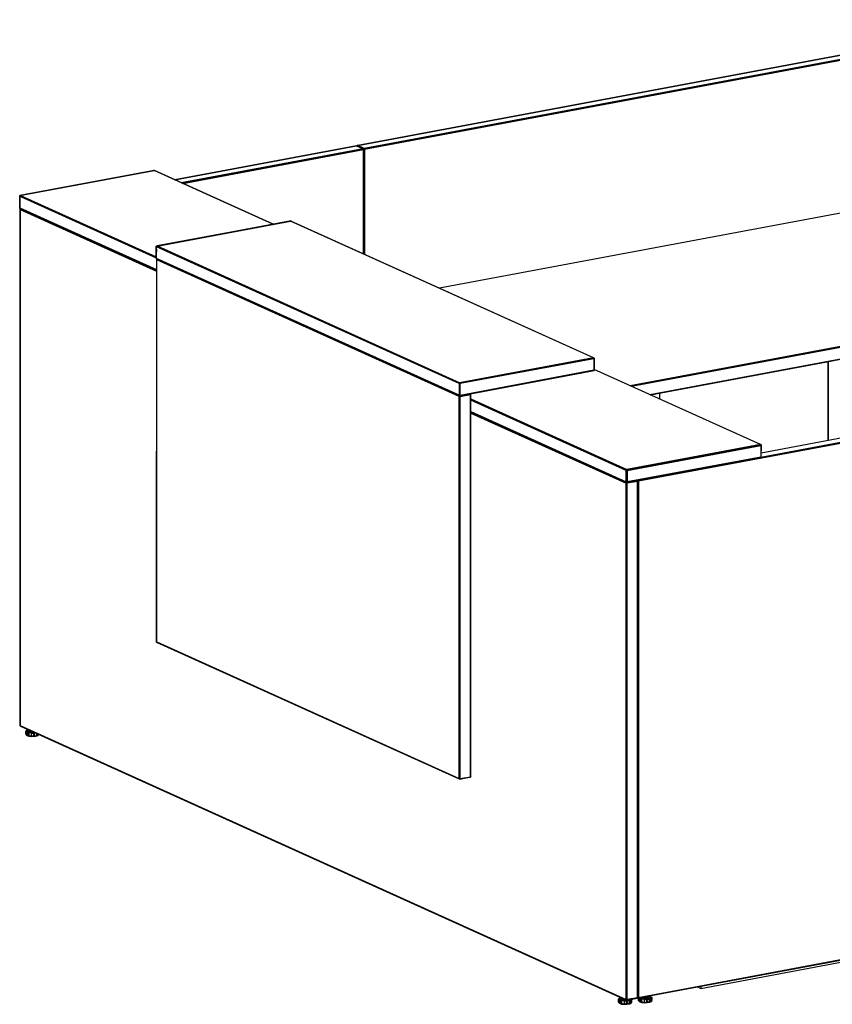
# Model space of a CAD drawing. Extents: x -541 to -307, y -732 to -627.
# Drawn here: x -399 to -338, y -730 to -657 of the extents above; entities that cross this region are included whole.
import ezdxf

# ---------------------------------------------------------------- set-up
doc = ezdxf.new("R2010")
doc.units = 0
doc.header["$LTSCALE"] = 96
doc.header["$MEASUREMENT"] = 0
doc.layers.add('MAIN_SYMBOL', color=7, linetype='Continuous')

# ---------------------------------------------------------------- blocks, each defined once
blk = doc.blocks.new('SYM034')
at = {"layer": 'MAIN_SYMBOL', "color": 5, "linetype": 'Continuous'}
for p, q in [((25.294, -9.418, 784.952), (75.615, -0.006, 753.984)), ((75.624, -0.006, 753.999), (25.296, -9.419, 784.972)), ((76.113, -0.227, 754.725), (25.782, -9.64, 785.699)), ((25.792, -9.649, 785.712), (76.122, -0.236, 754.738)), ((25.799, -9.66, 785.72), (76.129, -0.246, 754.746)), ((25.804, -9.672, 785.725), (76.134, -0.258, 754.751)), ((25.808, -9.686, 785.728), (75.349, -0.419, 755.239)), ((25.811, -9.7, 785.727), (75.349, -0.444, 755.238)), ((11.598, -11.987, 793.404), (25.194, -9.444, 785.037)), ((25.204, -9.444, 785.053), (11.6, -11.988, 793.424)), ((25.212, -9.438, 784.998), (25.197, -9.441, 785.043)), ((25.696, -9.666, 785.787), (25.197, -9.441, 785.043)), ((25.204, -9.444, 785.053), (25.692, -9.664, 785.779)), ((25.212, -9.438, 784.998), (25.226, -9.451, 784.997)), ((25.744, -9.681, 785.788), (25.212, -9.438, 784.998)), ((25.743, -9.686, 785.759), (25.212, -9.438, 784.998)), ((25.212, -9.438, 784.998), (25.696, -9.666, 785.787)), ((25.239, -9.464, 785), (25.226, -9.451, 784.997)), ((25.743, -9.686, 785.759), (25.226, -9.451, 784.997)), ((25.743, -9.685, 785.726), (25.239, -9.457, 784.977)), ((25.24, -9.451, 784.972), (25.242, -9.428, 784.956)), ((25.242, -9.428, 784.956), (25.29, -9.416, 784.966)), ((25.76, -9.677, 785.741), (25.242, -9.428, 784.956)), ((25.774, -9.665, 785.748), (25.242, -9.428, 784.956)), ((25.686, -9.661, 785.673), (25.245, -9.467, 785.009)), ((25.789, -9.643, 785.709), (25.29, -9.416, 784.966)), ((25.774, -9.665, 785.748), (25.29, -9.416, 784.966)), ((25.782, -9.64, 785.699), (25.294, -9.42, 784.973)), ((25.692, -9.664, 785.779), (12.088, -12.209, 794.15)), ((12.105, -12.216, 794.158), (25.701, -9.673, 785.791)), ((12.133, -12.229, 794.158), (25.711, -9.69, 785.803)), ((12.176, -12.248, 794.142), (25.719, -9.716, 785.807)), ((12.205, -12.261, 794.121), (25.72, -9.734, 785.804)), ((25.743, -9.686, 785.759), (25.686, -9.661, 785.673)), ((25.696, -9.666, 785.787), (25.708, -9.691, 785.798)), ((25.744, -9.681, 785.788), (25.696, -9.666, 785.787)), ((25.711, -9.69, 785.803), (25.701, -9.673, 785.791)), ((25.708, -9.691, 785.798), (25.72, -9.717, 785.809)), ((25.719, -9.716, 785.807), (25.711, -9.69, 785.803)), ((25.732, -9.7, 785.714), (25.711, -9.691, 785.683)), ((25.741, -9.705, 785.733), (25.712, -9.691, 785.689)), ((25.741, -9.705, 785.733), (25.712, -9.692, 785.689)), ((25.72, -9.734, 785.804), (25.719, -9.716, 785.807)), ((25.744, -9.681, 785.788), (25.72, -9.717, 785.809)), ((25.737, -9.706, 785.794), (25.72, -9.717, 785.809)), ((25.72, -9.717, 785.809), (25.72, -9.734, 785.804)), ((25.72, -9.717, 785.809), (25.722, -17.53, 783.433)), ((25.72, -9.734, 785.804), (25.72, -17.529, 783.435)), ((25.732, -9.7, 785.714), (25.744, -9.689, 785.728)), ((25.737, -9.706, 785.794), (25.736, -17.536, 783.417)), ((25.744, -9.681, 785.788), (25.737, -9.706, 785.794)), ((25.737, -17.537, 783.414), (25.737, -9.706, 785.794)), ((25.744, -17.54, 783.4), (25.744, -9.681, 785.788)), ((25.747, -9.687, 785.731), (25.76, -9.677, 785.741)), ((25.748, -9.688, 785.766), (25.747, -17.541, 783.377)), ((25.748, -9.688, 785.766), (25.747, -17.541, 783.381)), ((25.747, -9.691, 785.73), (25.748, -17.542, 783.345)), ((25.758, -17.546, 783.349), (25.76, -9.677, 785.741)), ((25.774, -9.665, 785.748), (25.76, -9.677, 785.741)), ((25.774, -9.665, 785.748), (25.789, -9.643, 785.709)), ((25.774, -17.554, 783.351), (25.774, -9.665, 785.748)), ((25.774, -9.665, 785.748), (25.788, -9.689, 785.74)), ((25.811, -9.691, 785.731), (25.774, -9.665, 785.748)), ((25.811, -9.691, 785.731), (25.774, -9.674, 785.676)), ((25.79, -17.561, 783.348), (25.788, -9.689, 785.74)), ((25.802, -9.701, 785.733), (25.788, -9.689, 785.74)), ((25.811, -9.691, 785.731), (25.788, -9.689, 785.74)), ((25.811, -9.7, 785.727), (25.788, -9.69, 785.694)), ((25.809, -9.686, 785.728), (25.789, -9.643, 785.709)), ((25.799, -9.66, 785.72), (25.804, -9.672, 785.725)), ((25.801, -17.566, 783.343), (25.802, -9.701, 785.733)), ((25.808, -9.686, 785.728), (25.804, -9.672, 785.725)), ((25.808, -9.686, 785.728), (25.811, -9.7, 785.727)), ((25.811, -9.691, 785.731), (25.811, -9.71, 785.725)), ((25.811, -9.71, 785.725), (25.811, -17.57, 783.336)), ((0.001, -13.172, 800.759), (10.057, -11.291, 794.585)), ((10.056, -11.298, 794.606), (0.009, -13.174, 800.791)), ((10.056, -11.298, 794.606), (10.02, -11.304, 794.628)), ((18.951, -15.319, 807.849), (10.052, -11.295, 794.61)), ((10.052, -11.295, 794.61), (10.068, -11.295, 794.599)), ((18.963, -15.317, 807.831), (10.068, -11.295, 794.599)), ((10.068, -11.295, 794.599), (10.088, -11.306, 794.583)), ((18.961, -15.317, 807.782), (10.088, -11.306, 794.583)), ((5.097, -12.222, 797.641), (0.001, -13.172, 800.759)), ((3.496, -12.522, 798.599), (0.001, -13.172, 800.759)), ((75.296, -11.896, 751.837), (31.409, -20.102, 778.851)), ((75.289, -11.9, 751.825), (31.418, -20.106, 778.824)), ((75.309, -11.897, 751.858), (31.419, -20.106, 778.868)), ((0, -14.11, 800.461), (0.001, -13.172, 800.759)), ((0.004, -13.182, 800.731), (0, -14.11, 800.461)), ((0.009, -14.087, 800.513), (0.001, -13.172, 800.759)), ((0.004, -13.182, 800.731), (0.009, -13.509, 800.624)), ((0.009, -14.087, 800.513), (0.009, -13.174, 800.791)), ((0.009, -13.218, 800.777), (0.024, -13.186, 800.777)), ((0.009, -14.087, 800.513), (0.009, -13.218, 800.777)), ((10.222, -17.837, 815.969), (0.009, -13.218, 800.777)), ((0.009, -13.218, 800.777), (10.222, -17.831, 815.968)), ((0.044, -13.169, 800.769), (0.024, -13.186, 800.777)), ((10.222, -17.795, 815.945), (0.024, -13.186, 800.777)), ((10.222, -17.801, 815.95), (0.024, -13.186, 800.777)), ((0.059, -13.165, 800.76), (0.044, -13.169, 800.769)), ((0.044, -13.169, 800.769), (10.222, -17.771, 815.91)), ((0.059, -13.165, 800.76), (10.222, -17.759, 815.879)), ((0, -14.11, 800.461), (0.009, -14.087, 800.513)), ((0, -14.11, 800.461), (0.01, -14.088, 800.449)), ((0, -14.11, 800.461), (0.042, -14.102, 800.435)), ((0, -14.11, 800.461), (0.042, -14.102, 800.435)), ((0, -14.11, 800.461), (0.036, -14.126, 800.463)), ((0, -14.11, 800.461), (0.042, -14.129, 800.478)), ((0.009, -14.087, 800.513), (0.015, -14.109, 800.503)), ((0.009, -14.087, 800.513), (10.248, -18.717, 815.744)), ((0.015, -14.109, 800.503), (0.028, -14.123, 800.49)), ((0.015, -14.109, 800.503), (10.248, -18.735, 815.724)), ((0.022, -14.146, 800.491), (0.063, -14.139, 800.468)), ((0.063, -14.139, 800.465), (0.022, -14.146, 800.491)), ((0.022, -14.146, 800.491), (0.066, -14.141, 800.508)), ((0.022, -14.146, 800.491), (0.023, -14.174, 800.497)), ((0.022, -14.146, 800.491), (0.023, -52.868, 788.715)), ((0.031, -14.185, 800.517), (0.022, -14.146, 800.491)), ((0.023, -52.868, 788.715), (0.026, -14.154, 800.47)), ((0.024, -52.853, 788.75), (0.023, -14.174, 800.497)), ((0.027, -14.191, 800.506), (0.023, -14.174, 800.497)), ((0.024, -52.853, 788.75), (0.027, -14.191, 800.506)), ((0.063, -14.147, 800.448), (0.026, -14.154, 800.47)), ((0.064, -14.148, 800.447), (0.026, -14.154, 800.47)), ((0.065, -14.148, 800.445), (0.026, -14.154, 800.47)), ((0.026, -14.188, 800.46), (0.026, -14.154, 800.47)), ((0.043, -14.175, 800.439), (0.026, -14.154, 800.47)), ((0.028, -14.123, 800.49), (0.042, -14.129, 800.478)), ((0.028, -14.123, 800.49), (10.248, -18.743, 815.692)), ((0.031, -14.185, 800.517), (0.044, -14.168, 800.514)), ((0.031, -14.204, 800.512), (0.035, -14.18, 800.516)), ((0.045, -14.184, 800.509), (0.031, -14.204, 800.512)), ((0.031, -14.185, 800.517), (0.031, -14.204, 800.512)), ((0.031, -14.204, 800.512), (0.031, -52.841, 788.769)), ((10.248, -18.82, 815.71), (0.031, -14.204, 800.512)), ((0.032, -14.116, 800.489), (0.042, -14.129, 800.478)), ((0.035, -14.18, 800.516), (0.042, -14.167, 800.516)), ((10.248, -18.797, 815.708), (0.035, -14.18, 800.516)), ((0.04, -14.182, 800.512), (0.05, -14.156, 800.513)), ((0.042, -14.129, 800.478), (10.248, -18.743, 815.66)), ((10.248, -18.781, 815.698), (0.042, -14.167, 800.516)), ((0.044, -14.168, 800.514), (0.066, -14.141, 800.508)), ((10.248, -18.766, 815.683), (0.05, -14.156, 800.513)), ((10.248, -18.752, 815.663), (0.061, -14.146, 800.509)), ((20.323, -15.066, 813.899), (10.254, -16.946, 820.073)), ((10.254, -16.946, 820.073), (20.302, -15.066, 813.877)), ((10.284, -16.946, 820.076), (20.273, -15.075, 813.929)), ((16.421, -15.796, 816.255), (20.302, -15.066, 813.877)), ((20.273, -15.075, 813.929), (20.323, -15.066, 813.899)), ((42.93, -25.318, 847.631), (20.273, -15.075, 813.929)), ((20.273, -15.075, 813.929), (20.296, -15.077, 813.913)), ((42.945, -25.318, 847.622), (20.273, -15.075, 813.929)), ((42.945, -25.318, 847.622), (20.296, -15.077, 813.913)), ((42.944, -25.318, 847.575), (20.296, -15.077, 813.913)), ((20.323, -15.066, 813.899), (20.302, -15.066, 813.877)), ((20.323, -15.089, 813.892), (20.323, -15.066, 813.899)), ((10.223, -16.961, 820.051), (10.254, -16.946, 820.073)), ((10.266, -16.95, 820.088), (10.223, -16.961, 820.051)), ((10.266, -16.95, 820.088), (10.246, -16.966, 820.096)), ((10.28, -16.945, 820.079), (10.266, -16.95, 820.088)), ((10.266, -16.95, 820.088), (32.92, -27.193, 853.791)), ((10.28, -16.945, 820.079), (32.937, -27.187, 853.781)), ((10.222, -17.887, 819.778), (10.223, -16.961, 820.051)), ((10.26, -16.955, 820.029), (10.223, -16.961, 820.051)), ((10.223, -16.961, 820.051), (10.26, -16.955, 820.029)), ((10.223, -16.961, 820.051), (10.243, -16.982, 820.02)), ((10.23, -17.004, 820.095), (10.223, -16.961, 820.051)), ((10.223, -16.961, 820.051), (10.23, -17.38, 819.914)), ((10.23, -17.872, 819.831), (10.223, -16.961, 820.051)), ((10.23, -17.004, 820.095), (10.235, -16.987, 820.097)), ((10.23, -17.872, 819.831), (10.23, -17.004, 820.095)), ((32.887, -27.242, 853.798), (10.23, -17.004, 820.095)), ((10.246, -16.966, 820.096), (10.235, -16.987, 820.097)), ((10.235, -16.987, 820.097), (32.901, -27.211, 853.798)), ((32.887, -27.242, 853.798), (10.235, -16.987, 820.097)), ((10.24, -16.989, 820.093), (10.253, -16.97, 820.09)), ((10.246, -16.966, 820.096), (32.901, -27.211, 853.798)), ((10.222, -17.887, 819.778), (10.23, -17.869, 819.768)), ((10.222, -17.887, 819.778), (10.23, -17.872, 819.831)), ((10.222, -17.887, 819.778), (10.251, -17.882, 819.76)), ((10.222, -17.887, 819.778), (10.254, -17.905, 819.782)), ((10.222, -17.887, 819.778), (10.263, -17.909, 819.798)), ((32.887, -28.111, 853.534), (10.23, -17.872, 819.831)), ((10.23, -17.872, 819.831), (10.244, -17.898, 819.814)), ((10.23, -17.872, 819.831), (32.887, -28.125, 853.52)), ((10.263, -17.909, 819.798), (10.244, -17.898, 819.814)), ((32.887, -28.136, 853.492), (10.244, -17.898, 819.814)), ((32.887, -28.125, 853.52), (10.244, -17.898, 819.814)), ((10.248, -17.919, 819.785), (10.274, -17.914, 819.77)), ((10.248, -17.919, 819.785), (10.275, -17.914, 819.768)), ((10.254, -17.931, 819.758), (10.248, -17.919, 819.785)), ((10.248, -17.919, 819.785), (10.248, -46.606, 811.073)), ((10.248, -17.919, 819.785), (10.25, -17.953, 819.794)), ((10.248, -46.606, 811.073), (10.25, -17.953, 819.794)), ((10.258, -17.92, 819.822), (10.25, -17.953, 819.794)), ((10.258, -46.624, 811.099), (10.25, -17.953, 819.794)), ((10.258, -17.92, 819.822), (10.282, -17.915, 819.808)), ((10.258, -46.567, 811.116), (10.258, -17.92, 819.822)), ((10.258, -17.976, 819.805), (10.262, -17.949, 819.81)), ((32.893, -28.21, 853.476), (10.258, -17.976, 819.805)), ((32.894, -28.192, 853.478), (10.258, -17.976, 819.805)), ((10.262, -17.949, 819.81), (10.283, -17.922, 819.805)), ((10.288, -17.925, 819.8), (10.262, -17.949, 819.81)), ((32.904, -28.173, 853.48), (10.262, -17.949, 819.81)), ((32.894, -28.192, 853.478), (10.262, -17.949, 819.81)), ((10.263, -17.909, 819.798), (32.887, -28.136, 853.446)), ((32.887, -28.144, 853.433), (10.283, -17.922, 819.805)), ((45.68, -27.395, 802.851), (90.886, -18.939, 775.029)), ((45.689, -27.399, 802.865), (90.897, -18.944, 775.045)), ((45.718, -27.412, 802.865), (90.906, -18.96, 775.055)), ((45.739, -27.422, 802.86), (90.911, -18.972, 775.06)), ((45.776, -27.438, 802.846), (90.918, -18.993, 775.065)), ((47.159, -28.063, 801.726), (90.918, -19.877, 774.797)), ((47.179, -28.073, 801.694), (90.911, -19.893, 774.78)), ((47.189, -28.077, 801.673), (90.906, -19.901, 774.769)), ((42.945, -25.318, 847.622), (32.92, -27.193, 853.791)), ((42.988, -25.341, 847.641), (32.925, -27.221, 853.832)), ((42.961, -25.324, 847.637), (32.932, -27.196, 853.802)), ((42.988, -25.341, 847.641), (32.959, -27.248, 853.821)), ((42.968, -25.382, 847.66), (32.959, -27.248, 853.821)), ((42.93, -25.318, 847.631), (42.945, -25.318, 847.622)), ((42.945, -25.318, 847.622), (42.959, -25.324, 847.61)), ((42.945, -25.318, 847.622), (42.961, -25.324, 847.637)), ((42.959, -25.324, 847.596), (42.945, -25.318, 847.577)), ((42.959, -25.324, 847.596), (42.946, -25.318, 847.577)), ((42.957, -25.325, 847.627), (42.988, -25.341, 847.641)), ((42.961, -25.324, 847.637), (42.988, -25.341, 847.641)), ((42.968, -25.382, 847.66), (42.967, -26.246, 847.398)), ((42.988, -25.341, 847.641), (42.968, -25.382, 847.66)), ((42.968, -25.382, 847.66), (42.983, -26.263, 847.371)), ((42.988, -25.341, 847.641), (42.983, -26.263, 847.371)), ((42.988, -25.341, 847.641), (42.99, -26.276, 847.334)), ((47.199, -28.082, 801.644), (60.809, -25.536, 793.268)), ((60.49, -25.596, 793.464), (60.809, -25.536, 793.268)), ((32.925, -28.152, 853.549), (42.983, -26.263, 847.371)), ((42.99, -26.276, 847.334), (32.925, -28.152, 853.549)), ((32.931, -28.157, 853.515), (42.99, -26.276, 847.334)), ((42.967, -26.246, 847.398), (32.959, -28.124, 853.555)), ((32.959, -28.124, 853.555), (42.983, -26.263, 847.371)), ((42.974, -26.246, 847.32), (42.961, -26.265, 847.323)), ((42.967, -26.246, 847.398), (42.983, -26.263, 847.371)), ((42.99, -26.276, 847.334), (42.983, -26.263, 847.371)), ((42.985, -25.879, 847.443), (42.99, -26.276, 847.334)), ((55.444, -31.809, 862.1), (42.989, -26.179, 843.572)), ((55.443, -31.809, 862.053), (42.989, -26.179, 843.526)), ((55.43, -31.81, 862.11), (42.989, -26.186, 843.605)), ((32.887, -27.242, 853.798), (32.92, -27.193, 853.791)), ((32.887, -27.242, 853.798), (32.901, -27.211, 853.798)), ((32.887, -27.242, 853.798), (32.925, -27.221, 853.832)), ((32.887, -27.242, 853.798), (32.887, -28.111, 853.534)), ((32.887, -27.242, 853.798), (32.887, -28.161, 853.519)), ((32.92, -27.193, 853.791), (32.901, -27.211, 853.798)), ((32.937, -27.187, 853.781), (32.92, -27.193, 853.791)), ((32.92, -27.193, 853.791), (32.925, -27.221, 853.832)), ((32.932, -27.196, 853.802), (32.925, -27.221, 853.832)), ((32.925, -27.221, 853.832), (32.925, -28.152, 853.549)), ((32.925, -27.221, 853.832), (32.959, -27.248, 853.821)), ((32.959, -28.124, 853.555), (32.959, -27.248, 853.821)), ((35.768, -27.622, 851.746), (32.887, -28.161, 853.519)), ((32.887, -28.111, 853.534), (32.892, -28.126, 853.527)), ((32.887, -28.161, 853.519), (32.925, -28.152, 853.549)), ((32.931, -28.157, 853.515), (32.887, -28.161, 853.519)), ((32.893, -28.193, 853.481), (32.923, -28.154, 853.472)), ((32.93, -28.177, 853.513), (32.893, -28.193, 853.481)), ((32.93, -28.184, 853.459), (32.893, -28.193, 853.481)), ((32.91, -28.192, 853.499), (32.893, -28.193, 853.481)), ((32.893, -56.857, 844.769), (32.893, -28.193, 853.481)), ((32.904, -56.82, 844.794), (32.893, -28.193, 853.481)), ((32.893, -28.21, 853.476), (32.895, -28.193, 853.48)), ((32.895, -28.193, 853.48), (32.904, -28.173, 853.48)), ((32.904, -28.173, 853.48), (32.916, -28.157, 853.476)), ((32.91, -28.192, 853.499), (32.904, -56.82, 844.794)), ((32.91, -28.192, 853.499), (32.93, -28.177, 853.513)), ((32.959, -28.124, 853.555), (32.925, -28.152, 853.549)), ((33.75, -28.015, 853.003), (32.93, -28.177, 853.513)), ((32.93, -28.177, 853.513), (33.744, -28.042, 853.02)), ((32.93, -28.177, 853.513), (32.93, -28.153, 853.481)), ((33.041, -28.158, 853.392), (32.93, -28.184, 853.459)), ((32.93, -28.177, 853.513), (32.933, -56.851, 844.799)), ((32.93, -28.177, 853.513), (32.964, -28.206, 853.503)), ((32.933, -56.851, 844.799), (32.964, -28.206, 853.503)), ((32.964, -28.206, 853.503), (33.744, -28.042, 853.02)), ((32.964, -28.206, 853.503), (33.729, -28.068, 853.031)), ((32.97, -56.812, 844.805), (32.964, -28.206, 853.503)), ((33.75, -28.015, 853.003), (33.347, -28.079, 853.233)), ((33.729, -28.068, 853.031), (33.744, -28.042, 853.02)), ((33.729, -28.068, 853.031), (33.733, -56.675, 844.334)), ((33.733, -56.675, 844.334), (33.744, -28.042, 853.02)), ((33.75, -28.015, 853.003), (33.744, -28.042, 853.02)), ((33.749, -56.694, 844.297), (33.744, -28.042, 853.02)), ((33.749, -28.038, 852.976), (33.745, -28.016, 852.974)), ((33.749, -56.694, 844.297), (33.75, -28.015, 853.003)), ((33.749, -28.038, 852.976), (33.75, -28.015, 853.003)), ((33.749, -53.968, 845.094), (33.749, -28.038, 852.976)), ((33.75, -28.396, 850.876), (45.437, -33.679, 868.26)), ((33.75, -28.409, 850.91), (45.415, -33.683, 868.262)), ((45.387, -33.688, 868.247), (33.75, -28.429, 850.939)), ((45.387, -33.713, 868.269), (33.75, -28.447, 850.955)), ((33.75, -28.457, 850.961), (45.387, -33.713, 868.269)), ((45.387, -33.739, 868.275), (33.75, -28.477, 850.966)), ((33.75, -29.342, 850.703), (45.387, -34.602, 868.012)), ((33.75, -29.361, 850.681), (45.387, -34.622, 867.99)), ((33.75, -29.367, 850.616), (45.387, -34.628, 867.924)), ((33.75, -29.368, 850.651), (45.387, -34.628, 867.96)), ((45.387, -34.637, 867.931), (33.75, -29.377, 850.622)), ((45.387, -34.651, 867.951), (33.75, -29.39, 850.642)), ((45.398, -34.672, 867.984), (33.75, -29.406, 850.657)), ((45.392, -34.685, 867.984), (33.75, -29.422, 850.667)), ((45.388, -34.699, 867.981), (33.75, -29.44, 850.669)), ((70.555, -29.951, 852.511), (46.29, -34.493, 867.45)), ((70.565, -29.968, 852.523), (46.29, -34.493, 867.45)), ((70.565, -29.968, 852.523), (46.3, -34.512, 867.459)), ((70.573, -29.994, 852.527), (46.306, -34.53, 867.461)), ((70.574, -30.011, 852.524), (46.307, -34.55, 867.459)), ((70.058, -29.721, 851.773), (55.487, -32.446, 860.739)), ((70.045, -29.722, 851.752), (55.487, -32.446, 860.709)), ((55.488, -32.758, 861.766), (70.546, -29.942, 852.499)), ((55.43, -31.812, 862.109), (45.387, -33.688, 868.29)), ((45.387, -33.688, 868.29), (55.456, -31.814, 862.114)), ((55.456, -31.814, 862.114), (45.408, -33.7, 868.308)), ((55.486, -31.839, 862.124), (45.408, -33.7, 868.308)), ((45.434, -33.72, 868.309), (55.486, -31.839, 862.124)), ((45.464, -33.745, 868.295), (55.467, -31.874, 862.138)), ((55.43, -31.81, 862.11), (55.444, -31.809, 862.1)), ((55.444, -31.809, 862.1), (55.43, -31.812, 862.109)), ((55.452, -31.815, 862.104), (55.486, -31.839, 862.124)), ((55.486, -31.839, 862.124), (55.456, -31.814, 862.114)), ((55.464, -31.819, 862.084), (55.475, -31.835, 862.071)), ((55.486, -31.839, 862.124), (55.467, -31.874, 862.138)), ((55.467, -31.874, 862.138), (55.471, -32.742, 861.871)), ((55.486, -31.839, 862.124), (55.471, -32.742, 861.871)), ((55.488, -32.761, 861.835), (55.486, -31.839, 862.124)), ((45.427, -34.642, 868.029), (55.471, -32.742, 861.871)), ((55.488, -32.761, 861.835), (45.427, -34.642, 868.029)), ((55.455, -32.773, 861.823), (45.431, -34.648, 867.993)), ((55.471, -32.742, 861.871), (45.463, -34.604, 868.034)), ((53.842, -33.069, 862.794), (45.475, -34.636, 867.943)), ((55.43, -32.774, 861.817), (55.444, -32.769, 861.809)), ((55.488, -32.761, 861.835), (55.455, -32.773, 861.823)), ((55.479, -32.719, 861.8), (55.471, -32.737, 861.8)), ((55.488, -32.761, 861.835), (55.471, -32.742, 861.871)), ((45.387, -34.653, 867.997), (45.387, -33.688, 868.29)), ((45.387, -33.688, 868.29), (45.408, -33.7, 868.308)), ((45.387, -34.653, 867.997), (45.408, -33.7, 868.308)), ((45.387, -33.739, 868.275), (45.393, -33.715, 868.278)), ((45.387, -33.739, 868.275), (45.387, -34.602, 868.012)), ((45.406, -33.697, 868.275), (45.393, -33.715, 868.278)), ((45.434, -33.72, 868.309), (45.408, -33.7, 868.308)), ((45.427, -34.642, 868.029), (45.408, -33.7, 868.308)), ((45.437, -33.679, 868.26), (45.42, -33.685, 868.269)), ((45.427, -34.642, 868.029), (45.434, -33.72, 868.309)), ((45.464, -33.745, 868.295), (45.434, -33.72, 868.309)), ((45.464, -33.745, 868.295), (45.463, -34.604, 868.034)), ((45.387, -34.602, 868.012), (45.394, -34.625, 868.001)), ((45.422, -34.644, 867.976), (45.406, -34.637, 867.989)), ((46.245, -34.514, 867.507), (45.419, -34.672, 868.016)), ((46.242, -34.53, 867.518), (45.419, -34.672, 868.016)), ((46.245, -34.514, 867.507), (45.424, -34.644, 867.974)), ((45.427, -34.642, 868.029), (45.463, -34.604, 868.034)), ((46.191, -34.502, 867.502), (45.432, -34.644, 867.969)), ((46.201, -34.5, 867.496), (45.437, -34.642, 867.966)), ((46.235, -34.546, 867.526), (45.447, -34.693, 868.012)), ((46.222, -34.567, 867.535), (45.464, -34.708, 868.002)), ((46.191, -34.502, 867.502), (46.206, -34.504, 867.492)), ((46.245, -34.514, 867.507), (46.201, -34.5, 867.496)), ((46.219, -34.501, 867.421), (46.255, -34.517, 867.475)), ((46.222, -34.567, 867.535), (46.235, -34.546, 867.526)), ((46.222, -34.567, 867.535), (46.223, -73.215, 855.788)), ((46.27, -34.516, 867.411), (46.23, -34.499, 867.352)), ((46.235, -34.546, 867.526), (46.242, -34.53, 867.518)), ((46.235, -34.546, 867.526), (46.239, -73.233, 855.763)), ((46.239, -73.233, 855.763), (46.242, -34.53, 867.518)), ((46.245, -34.514, 867.507), (46.242, -34.53, 867.518)), ((46.243, -73.209, 855.725), (46.244, -34.534, 867.486)), ((46.245, -34.514, 867.507), (46.244, -34.534, 867.486)), ((46.245, -34.496, 867.446), (46.27, -34.506, 867.482)), ((46.245, -73.241, 855.738), (46.245, -34.514, 867.507)), ((46.247, -34.496, 867.447), (46.27, -34.506, 867.482)), ((46.27, -34.506, 867.482), (46.249, -34.495, 867.448)), ((46.252, -73.221, 855.711), (46.255, -34.517, 867.475)), ((46.27, -34.506, 867.482), (46.255, -34.517, 867.475)), ((46.27, -34.506, 867.482), (46.269, -73.233, 855.712)), ((46.27, -34.506, 867.482), (46.284, -34.484, 867.443)), ((46.287, -34.533, 867.473), (46.27, -34.506, 867.482)), ((46.307, -34.531, 867.465), (46.27, -34.506, 867.482)), ((46.307, -34.531, 867.465), (46.27, -34.516, 867.411)), ((46.307, -34.531, 867.465), (46.286, -34.488, 867.445)), ((46.287, -34.533, 867.473), (46.307, -34.531, 867.465)), ((46.295, -73.204, 855.717), (46.287, -34.533, 867.473)), ((46.3, -34.512, 867.459), (46.29, -34.493, 867.45)), ((46.3, -34.512, 867.459), (46.305, -34.53, 867.462)), ((46.307, -34.55, 867.459), (46.305, -34.53, 867.462)), ((46.307, -34.531, 867.465), (46.307, -73.204, 855.711)), ((45.427, -34.642, 868.029), (45.387, -34.653, 867.997)), ((45.424, -34.646, 867.974), (45.387, -34.653, 867.997)), ((45.431, -34.648, 867.993), (45.387, -34.653, 867.997)), ((45.388, -34.691, 867.985), (45.423, -34.646, 867.974)), ((45.419, -34.672, 868.016), (45.388, -34.691, 867.985)), ((45.419, -34.685, 867.966), (45.388, -34.691, 867.985)), ((45.388, -73.364, 856.231), (45.388, -34.691, 867.985)), ((45.402, -34.694, 868), (45.388, -34.691, 867.985)), ((45.402, -34.694, 868), (45.388, -73.364, 856.231)), ((45.407, -34.66, 867.981), (45.389, -34.652, 867.955)), ((45.389, -34.699, 867.982), (45.392, -34.685, 867.984)), ((45.392, -34.685, 867.984), (45.398, -34.672, 867.984)), ((45.402, -34.694, 868), (45.394, -73.358, 856.242)), ((45.402, -34.694, 868), (45.419, -34.672, 868.016)), ((45.402, -34.694, 868), (45.405, -73.373, 856.247)), ((45.419, -34.672, 868.016), (45.417, -73.399, 856.245)), ((45.432, -34.644, 867.969), (45.418, -34.651, 867.977)), ((45.419, -34.672, 868.016), (45.424, -34.644, 867.974)), ((45.447, -34.693, 868.012), (45.419, -34.672, 868.016)), ((45.435, -73.387, 856.253), (45.419, -34.672, 868.016)), ((45.437, -34.643, 867.967), (45.422, -34.644, 867.976)), ((45.436, -34.642, 867.967), (45.424, -34.644, 867.974)), ((45.435, -73.387, 856.253), (45.447, -34.693, 868.012)), ((45.447, -34.693, 868.012), (45.464, -34.708, 868.002)), ((45.465, -73.357, 856.255), (45.464, -34.708, 868.002)), ((46.243, -73.209, 855.725), (46.241, -43.834, 864.647)), ((46.245, -45.488, 864.136), (46.252, -73.221, 855.711)), ((10.248, -46.606, 811.073), (10.258, -46.624, 811.099)), ((10.258, -46.624, 811.099), (10.258, -46.567, 811.116)), ((10.258, -46.567, 811.116), (10.26, -46.583, 811.11)), ((10.258, -46.567, 811.116), (32.893, -56.8, 844.787)), ((10.258, -46.624, 811.099), (10.298, -46.616, 811.074)), ((10.26, -46.583, 811.11), (10.271, -46.604, 811.096)), ((10.26, -46.583, 811.11), (32.893, -56.8, 844.787)), ((10.26, -46.583, 811.11), (32.893, -56.823, 844.768)), ((10.297, -46.616, 811.075), (10.271, -46.604, 811.096)), ((10.271, -46.604, 811.096), (32.893, -56.823, 844.768)), ((10.271, -46.604, 811.096), (32.893, -56.834, 844.719)), ((32.893, -56.828, 844.676), (10.297, -46.616, 811.075)), ((10.297, -46.616, 811.075), (32.893, -56.834, 844.719)), ((0.023, -52.868, 788.715), (0.031, -52.846, 788.701)), ((0.024, -52.853, 788.75), (0.023, -52.868, 788.715)), ((0.04, -52.865, 788.704), (0.023, -52.868, 788.715)), ((0.041, -52.865, 788.704), (0.023, -52.868, 788.715)), ((0.023, -52.868, 788.715), (0.068, -52.891, 788.73)), ((0.031, -52.841, 788.769), (0.031, -52.858, 788.764)), ((0.031, -52.841, 788.769), (0.035, -52.863, 788.76)), ((0.031, -52.841, 788.769), (45.388, -73.345, 856.237)), ((0.035, -52.863, 788.76), (45.391, -73.367, 856.226)), ((0.042, -52.873, 788.752), (45.398, -73.378, 856.22)), ((0.05, -52.882, 788.744), (45.407, -73.386, 856.212)), ((0.055, -52.879, 788.742), (0.068, -52.891, 788.73)), ((0.061, -52.887, 788.735), (45.412, -73.389, 856.195)), ((45.408, -73.382, 856.156), (0.075, -52.889, 788.725)), ((32.933, -56.851, 844.799), (33.733, -56.675, 844.334)), ((33.749, -56.694, 844.297), (32.933, -56.851, 844.799)), ((33.741, -56.698, 844.248), (32.933, -56.851, 844.799)), ((32.97, -56.812, 844.805), (33.733, -56.675, 844.334)), ((32.981, -56.84, 844.715), (33.697, -56.706, 844.275)), ((33.741, -56.698, 844.248), (32.982, -56.84, 844.715)), ((33.697, -56.706, 844.275), (33.718, -56.694, 844.264)), ((33.749, -56.694, 844.297), (33.733, -56.675, 844.334)), ((33.749, -56.664, 844.275), (33.742, -56.696, 844.249)), ((32.893, -56.8, 844.787), (32.898, -56.826, 844.776)), ((32.904, -56.82, 844.794), (32.893, -56.857, 844.769)), ((32.933, -56.849, 844.745), (32.893, -56.857, 844.769)), ((32.933, -56.851, 844.799), (32.893, -56.857, 844.769)), ((32.898, -56.826, 844.776), (32.918, -56.845, 844.756)), ((32.933, -56.851, 844.799), (32.904, -56.82, 844.794)), ((32.933, -56.847, 844.746), (32.918, -56.845, 844.756)), ((32.933, -56.851, 844.799), (32.97, -56.812, 844.805)), ((46.287, -73.23, 855.672), (70.555, -68.691, 840.737)), ((70.545, -68.692, 840.722), (46.287, -73.229, 855.651)), ((46.298, -73.222, 855.691), (70.564, -68.685, 840.755)), ((46.307, -73.187, 855.716), (70.574, -68.648, 840.781)), ((46.307, -73.203, 855.709), (70.572, -68.666, 840.773)), ((45.388, -73.345, 856.237), (45.392, -73.367, 856.227)), ((45.388, -73.364, 856.231), (45.417, -73.39, 856.204)), ((45.405, -73.373, 856.247), (45.388, -73.364, 856.231)), ((45.417, -73.399, 856.245), (45.388, -73.364, 856.231)), ((45.405, -73.373, 856.247), (45.394, -73.358, 856.242)), ((45.417, -73.399, 856.245), (45.405, -73.373, 856.247)), ((46.245, -73.241, 855.738), (45.417, -73.399, 856.245)), ((45.417, -73.399, 856.245), (46.199, -73.251, 855.72)), ((45.435, -73.387, 856.253), (45.417, -73.399, 856.245)), ((45.433, -73.393, 856.192), (45.418, -73.391, 856.203)), ((46.199, -73.251, 855.72), (45.422, -73.395, 856.199)), ((46.239, -73.233, 855.763), (45.435, -73.387, 856.253)), ((45.465, -73.357, 856.255), (45.435, -73.387, 856.253)), ((46.223, -73.215, 855.788), (45.465, -73.357, 856.255)), ((46.245, -73.241, 855.738), (46.199, -73.251, 855.72)), ((46.236, -73.204, 855.71), (46.208, -73.239, 855.717)), ((46.239, -73.233, 855.763), (46.223, -73.215, 855.788)), ((46.231, -73.21, 855.711), (46.225, -73.223, 855.711)), ((46.239, -73.218, 855.721), (46.245, -73.241, 855.738)), ((46.243, -73.209, 855.725), (46.245, -73.241, 855.738)), ((46.245, -73.223, 855.676), (46.269, -73.233, 855.712)), ((46.269, -73.233, 855.712), (46.252, -73.221, 855.711)), ((46.295, -73.204, 855.717), (46.269, -73.233, 855.712)), ((46.307, -73.204, 855.711), (46.269, -73.233, 855.712)), ((46.269, -73.227, 855.642), (46.284, -73.234, 855.664)), ((46.269, -73.227, 855.643), (46.284, -73.234, 855.664)), ((46.269, -73.233, 855.712), (46.284, -73.234, 855.664)), ((46.307, -73.204, 855.711), (46.284, -73.234, 855.664)), ((46.305, -73.203, 855.709), (46.298, -73.222, 855.691)), ((46.307, -73.187, 855.716), (46.305, -73.203, 855.709))]:
    blk.add_line(p, q, dxfattribs=at)
at = {"layer": 'MAIN_SYMBOL', "color": 42, "linetype": 'Continuous'}
for p, q in [((75.349, -0.444, 755.238), (25.811, -9.71, 785.725)), ((25.72, -17.529, 783.435), (25.72, -9.734, 785.804)), ((25.811, -17.57, 783.336), (25.811, -9.71, 785.725)), ((10.052, -11.295, 794.61), (0.059, -13.165, 800.76)), ((0.031, -52.841, 788.769), (0.031, -14.204, 800.512)), ((0.031, -14.204, 800.512), (10.248, -18.823, 815.71)), ((20.273, -15.075, 813.929), (10.28, -16.945, 820.079)), ((10.258, -46.567, 811.116), (10.258, -17.976, 819.805)), ((42.93, -25.318, 847.631), (32.937, -27.187, 853.781)), ((60.49, -31.51, 790.934), (60.49, -25.596, 792.732)), ((60.49, -25.596, 792.732), (60.49, -31.51, 790.934)), ((35.854, -27.606, 851.693), (32.937, -28.152, 853.488)), ((47.912, -28.404, 771.441), (47.912, -27.948, 771.58)), ((32.893, -56.8, 844.787), (32.893, -28.21, 853.476)), ((33.75, -29.447, 850.668), (45.388, -34.708, 867.979)), ((55.43, -31.81, 862.11), (45.437, -33.679, 868.26)), ((55.43, -32.774, 861.817), (45.475, -34.636, 867.943)), ((46.307, -73.187, 855.716), (46.307, -34.55, 867.459)), ((45.388, -73.345, 856.237), (45.388, -34.708, 867.979)), ((50.962, -72.513, 851.576), (69.03, -69.134, 840.457)), ((50.716, -72.402, 851.21), (50.962, -72.513, 851.576)), ((50.962, -72.356, 851.624), (50.962, -72.513, 851.576))]:
    blk.add_line(p, q, dxfattribs=at)
at = {"layer": 'MAIN_SYMBOL', "color": 47, "linetype": 'Continuous'}
for p, q in [((0.487, -53.22, 789.016), (0.462, -53.278, 789.206)), ((0.463, -53.483, 789.082), (0.462, -53.278, 789.206)), ((0.462, -53.278, 789.206), (0.503, -53.323, 789.355)), ((0.462, -53.278, 789.206), (0.477, -53.538, 789.214)), ((0.487, -53.456, 788.95), (0.463, -53.483, 789.082)), ((0.463, -53.483, 789.082), (0.477, -53.538, 789.214)), ((0.463, -53.483, 789.082), (0.484, -53.51, 789.049)), ((0.503, -53.323, 789.355), (0.477, -53.538, 789.214)), ((0.542, -53.582, 789.353), (0.477, -53.538, 789.214)), ((0.526, -53.575, 789.263), (0.477, -53.538, 789.214)), ((0.487, -53.456, 788.95), (0.484, -53.51, 789.049)), ((0.484, -53.51, 789.049), (0.526, -53.575, 789.263)), ((0.543, -53.189, 788.915), (0.487, -53.22, 789.016)), ((0.519, -53.434, 788.885), (0.487, -53.456, 788.95)), ((0.564, -53.354, 789.456), (0.503, -53.323, 789.355)), ((0.503, -53.323, 789.355), (0.542, -53.582, 789.353)), ((0.526, -53.575, 789.263), (0.541, -53.581, 789.282)), ((0.526, -53.575, 789.263), (0.542, -53.582, 789.353)), ((0.564, -53.354, 789.456), (0.542, -53.582, 789.353)), ((0.542, -53.581, 789.282), (0.682, -53.633, 789.454)), ((0.626, -53.603, 789.449), (0.542, -53.582, 789.353)), ((0.682, -53.633, 789.454), (0.542, -53.582, 789.353)), ((0.589, -53.125, 789.138), (0.543, -53.152, 789.224)), ((0.543, -53.272, 789.187), (0.543, -53.152, 789.224)), ((0.543, -53.152, 789.224), (0.766, -53.253, 789.556)), ((0.766, -53.373, 789.52), (0.543, -53.272, 789.187)), ((0.683, -53.387, 789.564), (0.564, -53.354, 789.456)), ((0.564, -53.354, 789.456), (0.626, -53.603, 789.449)), ((0.619, -53.39, 788.752), (0.728, -53.381, 788.677)), ((0.683, -53.387, 789.564), (0.626, -53.603, 789.449)), ((0.722, -53.625, 789.514), (0.626, -53.603, 789.449)), ((0.682, -53.633, 789.454), (0.626, -53.603, 789.449)), ((0.661, -53.205, 788.967), (0.708, -53.179, 788.881)), ((0.722, -53.625, 789.514), (0.682, -53.633, 789.454)), ((0.952, -53.647, 789.499), (0.682, -53.633, 789.454)), ((0.682, -53.633, 789.454), (0.88, -53.655, 789.542)), ((0.722, -53.625, 789.514), (0.683, -53.387, 789.564)), ((0.869, -53.408, 789.635), (0.683, -53.387, 789.564)), ((0.869, -53.636, 789.564), (0.722, -53.625, 789.514)), ((0.722, -53.625, 789.514), (0.88, -53.655, 789.542)), ((0.758, -53.249, 788.702), (0.767, -53.206, 788.71)), ((0.766, -53.253, 789.556), (0.867, -53.251, 789.552)), ((0.766, -53.373, 789.52), (0.766, -53.253, 789.556)), ((1.126, -53.368, 789.503), (0.766, -53.373, 789.52)), ((0.824, -53.24, 788.68), (0.828, -53.252, 788.675)), ((0.869, -53.408, 789.635), (1.07, -53.406, 789.629)), ((0.869, -53.408, 789.635), (0.869, -53.636, 789.564)), ((0.869, -53.636, 789.564), (1.013, -53.639, 789.567)), ((0.869, -53.636, 789.564), (0.88, -53.655, 789.542)), ((1.013, -53.639, 789.567), (0.88, -53.655, 789.542)), ((1.089, -53.654, 789.522), (0.88, -53.655, 789.542)), ((1.07, -53.406, 789.629), (1.013, -53.639, 789.567)), ((1.013, -53.639, 789.567), (1.126, -53.627, 789.542)), ((1.013, -53.639, 789.567), (1.089, -53.654, 789.522)), ((1.07, -53.406, 789.629), (1.178, -53.392, 789.581)), ((1.07, -53.406, 789.629), (1.126, -53.627, 789.542)), ((1.089, -53.654, 789.522), (1.305, -53.614, 789.391)), ((1.245, -53.617, 789.48), (1.089, -53.654, 789.522)), ((1.126, -53.627, 789.542), (1.089, -53.654, 789.522)), ((1.245, -53.617, 789.48), (1.126, -53.627, 789.542)), ((1.25, -53.424, 789.536), (1.245, -53.617, 789.48)), ((1.245, -53.617, 789.48), (1.35, -53.583, 789.381)), ((1.245, -53.617, 789.48), (1.305, -53.614, 789.391)), ((1.279, -53.437, 789.502), (1.35, -53.583, 789.381)), ((1.411, -53.546, 789.167), (1.305, -53.614, 789.391)), ((1.305, -53.614, 789.391), (1.412, -53.557, 789.273)), ((1.305, -53.614, 789.391), (1.35, -53.583, 789.381)), ((1.365, -53.476, 789.391), (1.35, -53.583, 789.381)), ((1.35, -53.583, 789.381), (1.412, -53.557, 789.273)), ((1.4, -53.492, 788.99), (1.417, -53.519, 789.08)), ((1.404, -53.494, 789.311), (1.412, -53.557, 789.273)), ((1.42, -53.501, 789.263), (1.412, -53.557, 789.273)), ((1.444, -53.512, 789.155), (1.412, -53.557, 789.273)), ((44.842, -73.272, 854.995), (44.818, -73.33, 855.185)), ((44.818, -73.535, 855.061), (44.818, -73.33, 855.185)), ((44.818, -73.33, 855.185), (44.858, -73.375, 855.333)), ((44.818, -73.33, 855.185), (44.833, -73.59, 855.193)), ((44.842, -73.509, 854.929), (44.818, -73.535, 855.061)), ((44.818, -73.535, 855.061), (44.833, -73.59, 855.193)), ((44.818, -73.535, 855.061), (44.84, -73.562, 855.027)), ((44.858, -73.375, 855.333), (44.833, -73.59, 855.193)), ((44.897, -73.634, 855.332), (44.833, -73.59, 855.193)), ((44.881, -73.627, 855.241), (44.833, -73.59, 855.193)), ((44.842, -73.509, 854.929), (44.84, -73.562, 855.027)), ((44.84, -73.562, 855.027), (44.881, -73.627, 855.241)), ((44.898, -73.242, 854.894), (44.842, -73.272, 854.995)), ((44.875, -73.486, 854.864), (44.842, -73.509, 854.929)), ((44.92, -73.406, 855.435), (44.858, -73.375, 855.333)), ((44.858, -73.375, 855.333), (44.897, -73.634, 855.332)), ((44.881, -73.627, 855.241), (44.897, -73.633, 855.261)), ((44.881, -73.627, 855.241), (44.897, -73.634, 855.332)), ((44.92, -73.406, 855.435), (44.897, -73.634, 855.332)), ((44.897, -73.633, 855.261), (45.038, -73.685, 855.433)), ((44.982, -73.655, 855.428), (44.897, -73.634, 855.332)), ((45.038, -73.685, 855.433), (44.897, -73.634, 855.332)), ((44.945, -73.178, 855.117), (44.898, -73.204, 855.203)), ((44.898, -73.324, 855.166), (44.898, -73.204, 855.203)), ((44.898, -73.204, 855.203), (45.122, -73.305, 855.535)), ((45.122, -73.425, 855.499), (44.898, -73.324, 855.166)), ((45.039, -73.439, 855.543), (44.92, -73.406, 855.435)), ((44.92, -73.406, 855.435), (44.982, -73.655, 855.428)), ((44.975, -73.443, 854.731), (45.084, -73.433, 854.656)), ((45.039, -73.439, 855.543), (44.982, -73.655, 855.428)), ((45.077, -73.677, 855.492), (44.982, -73.655, 855.428)), ((45.038, -73.685, 855.433), (44.982, -73.655, 855.428)), ((45.017, -73.257, 854.946), (45.063, -73.231, 854.86)), ((45.077, -73.677, 855.492), (45.038, -73.685, 855.433)), ((45.308, -73.699, 855.478), (45.038, -73.685, 855.433)), ((45.038, -73.685, 855.433), (45.236, -73.708, 855.521)), ((45.077, -73.677, 855.492), (45.039, -73.439, 855.543)), ((45.225, -73.46, 855.614), (45.039, -73.439, 855.543)), ((45.225, -73.688, 855.543), (45.077, -73.677, 855.492)), ((45.077, -73.677, 855.492), (45.236, -73.708, 855.521)), ((45.113, -73.301, 854.68), (45.123, -73.258, 854.688)), ((45.122, -73.305, 855.535), (45.223, -73.303, 855.531)), ((45.122, -73.425, 855.499), (45.122, -73.305, 855.535)), ((45.535, -73.42, 855.48), (45.122, -73.425, 855.499)), ((45.179, -73.292, 854.659), (45.184, -73.304, 854.654)), ((45.225, -73.46, 855.614), (45.426, -73.459, 855.608)), ((45.225, -73.46, 855.614), (45.225, -73.688, 855.543)), ((45.225, -73.688, 855.543), (45.369, -73.691, 855.545)), ((45.225, -73.688, 855.543), (45.236, -73.708, 855.521)), ((45.369, -73.691, 855.545), (45.236, -73.708, 855.521)), ((45.426, -73.459, 855.608), (45.369, -73.691, 855.545)), ((45.369, -73.691, 855.545), (45.482, -73.679, 855.521)), ((45.369, -73.691, 855.545), (45.445, -73.706, 855.501)), ((45.52, -73.422, 854.653), (45.406, -73.408, 854.612)), ((45.426, -73.459, 855.608), (45.607, -73.434, 855.527)), ((45.426, -73.459, 855.608), (45.482, -73.679, 855.521)), ((45.445, -73.706, 855.501), (45.661, -73.666, 855.37)), ((45.601, -73.669, 855.459), (45.445, -73.706, 855.501)), ((45.482, -73.679, 855.521), (45.445, -73.706, 855.501)), ((45.601, -73.669, 855.459), (45.482, -73.679, 855.521)), ((45.649, -73.355, 855.267), (45.535, -73.42, 855.48)), ((45.535, -73.42, 855.48), (45.535, -73.377, 855.493)), ((45.55, -73.411, 854.668), (45.551, -73.425, 854.664)), ((45.551, -73.425, 854.664), (45.55, -73.457, 854.681)), ((45.551, -73.425, 854.664), (45.607, -73.436, 854.704)), ((45.607, -73.434, 855.527), (45.601, -73.669, 855.459)), ((45.601, -73.669, 855.459), (45.706, -73.635, 855.36)), ((45.601, -73.669, 855.459), (45.661, -73.666, 855.37)), ((45.607, -73.434, 855.527), (45.741, -73.39, 855.384)), ((45.607, -73.434, 855.527), (45.706, -73.635, 855.36)), ((45.767, -73.598, 855.146), (45.661, -73.666, 855.37)), ((45.661, -73.666, 855.37), (45.768, -73.609, 855.252)), ((45.661, -73.666, 855.37), (45.706, -73.635, 855.36)), ((45.741, -73.39, 855.384), (45.706, -73.635, 855.36)), ((45.706, -73.635, 855.36), (45.768, -73.609, 855.252)), ((45.72, -73.477, 854.812), (45.741, -73.522, 854.897)), ((45.803, -73.335, 855.201), (45.741, -73.39, 855.384)), ((45.741, -73.39, 855.384), (45.768, -73.609, 855.252)), ((45.803, -73.335, 855.201), (45.768, -73.609, 855.252)), ((45.805, -73.555, 855.109), (45.768, -73.609, 855.252)), ((45.785, -73.351, 854.986), (45.783, -73.511, 854.936)), ((45.805, -73.555, 855.109), (45.803, -73.335, 855.201)), ((46.319, -73.414, 854.661), (46.318, -73.224, 854.776)), ((46.319, -73.224, 854.786), (46.334, -73.469, 854.793)), ((46.343, -73.387, 854.529), (46.319, -73.414, 854.661)), ((46.319, -73.414, 854.661), (46.334, -73.469, 854.793)), ((46.319, -73.414, 854.661), (46.34, -73.44, 854.628)), ((46.33, -73.222, 854.83), (46.359, -73.254, 854.934)), ((46.359, -73.254, 854.934), (46.334, -73.469, 854.793)), ((46.398, -73.513, 854.933), (46.334, -73.469, 854.793)), ((46.382, -73.505, 854.842), (46.334, -73.469, 854.793)), ((46.343, -73.387, 854.529), (46.34, -73.44, 854.628)), ((46.34, -73.44, 854.628), (46.382, -73.505, 854.842)), ((46.343, -73.387, 854.529), (46.343, -73.22, 854.576)), ((46.376, -73.365, 854.464), (46.343, -73.387, 854.529)), ((46.421, -73.284, 855.035), (46.359, -73.254, 854.934)), ((46.359, -73.254, 854.934), (46.398, -73.513, 854.933)), ((46.382, -73.505, 854.842), (46.398, -73.511, 854.861)), ((46.382, -73.505, 854.842), (46.398, -73.513, 854.933)), ((46.421, -73.284, 855.035), (46.398, -73.513, 854.933)), ((46.398, -73.511, 854.861), (46.539, -73.564, 855.033)), ((46.483, -73.533, 855.028), (46.398, -73.513, 854.933)), ((46.539, -73.564, 855.033), (46.398, -73.513, 854.933)), ((46.623, -73.304, 855.099), (46.409, -73.207, 854.781)), ((46.539, -73.317, 855.143), (46.421, -73.284, 855.035)), ((46.421, -73.284, 855.035), (46.483, -73.533, 855.028)), ((46.476, -73.321, 854.332), (46.585, -73.312, 854.256)), ((46.539, -73.317, 855.143), (46.483, -73.533, 855.028)), ((46.578, -73.556, 855.093), (46.483, -73.533, 855.028)), ((46.539, -73.564, 855.033), (46.483, -73.533, 855.028)), ((46.578, -73.556, 855.093), (46.539, -73.317, 855.143)), ((46.726, -73.339, 855.214), (46.539, -73.317, 855.143)), ((46.578, -73.556, 855.093), (46.539, -73.564, 855.033)), ((46.809, -73.577, 855.078), (46.539, -73.564, 855.033)), ((46.539, -73.564, 855.033), (46.737, -73.586, 855.121)), ((46.726, -73.567, 855.143), (46.578, -73.556, 855.093)), ((46.578, -73.556, 855.093), (46.737, -73.586, 855.121)), ((46.598, -73.172, 855.099), (46.623, -73.183, 855.136)), ((46.623, -73.183, 855.136), (47.036, -73.178, 855.117)), ((46.623, -73.304, 855.099), (46.623, -73.183, 855.136)), ((47.036, -73.298, 855.08), (46.623, -73.304, 855.099)), ((46.68, -73.17, 854.259), (46.685, -73.182, 854.254)), ((46.726, -73.339, 855.214), (46.926, -73.337, 855.208)), ((46.726, -73.339, 855.214), (46.726, -73.567, 855.143)), ((46.726, -73.567, 855.143), (46.87, -73.57, 855.146)), ((46.726, -73.567, 855.143), (46.737, -73.586, 855.121)), ((46.87, -73.57, 855.146), (46.737, -73.586, 855.121)), ((46.945, -73.584, 855.101), (46.737, -73.586, 855.121)), ((46.794, -73.144, 854.25), (46.776, -73.181, 854.24)), ((46.859, -73.123, 854.255), (46.876, -73.18, 854.24)), ((46.926, -73.337, 855.208), (46.87, -73.57, 855.146)), ((46.87, -73.57, 855.146), (46.983, -73.558, 855.121)), ((46.87, -73.57, 855.146), (46.945, -73.584, 855.101)), ((47.021, -73.3, 854.253), (46.907, -73.287, 854.212)), ((46.926, -73.337, 855.208), (47.108, -73.313, 855.127)), ((46.926, -73.337, 855.208), (46.983, -73.558, 855.121)), ((46.945, -73.584, 855.101), (47.161, -73.545, 854.97)), ((47.102, -73.547, 855.059), (46.945, -73.584, 855.101)), ((46.983, -73.558, 855.121), (46.945, -73.584, 855.101)), ((46.987, -73.148, 854.283), (46.969, -73.179, 854.267)), ((47.102, -73.547, 855.059), (46.983, -73.558, 855.121)), ((47.016, -73.097, 854.308), (46.987, -73.148, 854.283)), ((47.106, -73.138, 854.552), (47.011, -73.095, 854.411)), ((47.036, -73.178, 855.117), (47.225, -73.071, 854.765)), ((47.036, -73.106, 854.314), (47.041, -73.174, 854.297)), ((47.036, -73.298, 855.08), (47.036, -73.178, 855.117)), ((47.225, -73.191, 854.728), (47.036, -73.298, 855.08)), ((47.052, -73.304, 854.265), (47.051, -73.335, 854.282)), ((47.052, -73.304, 854.265), (47.108, -73.314, 854.305)), ((47.108, -73.313, 855.127), (47.102, -73.547, 855.059)), ((47.102, -73.547, 855.059), (47.207, -73.514, 854.96)), ((47.102, -73.547, 855.059), (47.161, -73.545, 854.97)), ((47.108, -73.313, 855.127), (47.241, -73.269, 854.984)), ((47.108, -73.313, 855.127), (47.207, -73.514, 854.96)), ((47.267, -73.476, 854.747), (47.161, -73.545, 854.97)), ((47.161, -73.545, 854.97), (47.269, -73.488, 854.853)), ((47.161, -73.545, 854.97), (47.207, -73.514, 854.96)), ((47.225, -73.071, 854.765), (47.2, -73.059, 854.728)), ((47.241, -73.269, 854.984), (47.207, -73.514, 854.96)), ((47.207, -73.514, 854.96), (47.269, -73.488, 854.853)), ((47.221, -73.356, 854.413), (47.242, -73.401, 854.497)), ((47.225, -73.191, 854.728), (47.225, -73.071, 854.765)), ((47.286, -73.155, 854.61), (47.225, -73.122, 854.502)), ((47.304, -73.214, 854.802), (47.241, -73.269, 854.984)), ((47.241, -73.269, 854.984), (47.269, -73.488, 854.853)), ((47.304, -73.214, 854.802), (47.269, -73.488, 854.853)), ((47.306, -73.433, 854.71), (47.269, -73.488, 854.853)), ((47.286, -73.23, 854.587), (47.284, -73.39, 854.536)), ((47.286, -73.155, 854.61), (47.304, -73.214, 854.802)), ((47.306, -73.433, 854.71), (47.304, -73.214, 854.802)), ((45.445, -73.706, 855.501), (45.236, -73.708, 855.521))]:
    blk.add_line(p, q, dxfattribs=at)
at = {"layer": 'MAIN_SYMBOL', "color": 30, "linetype": 'Continuous'}
for p, q in [((46.839, -73.134, 854.974), (46.809, -73.133, 854.969)), ((46.942, -73.12, 854.928), (46.839, -73.134, 854.974)), ((46.995, -73.098, 854.854), (46.942, -73.12, 854.928)), ((46.947, -73.107, 854.926), (46.942, -73.12, 854.928))]:
    blk.add_line(p, q, dxfattribs=at)

msp = doc.modelspace()

# ---------------------------------------------------------------- block references
at = {"layer": 'MAIN_SYMBOL', "color": 92, "linetype": 'Continuous'}
msp.add_blockref('SYM034', (-399.24515, -656.57816), dxfattribs=at)

doc.saveas('drawing.dxf')
